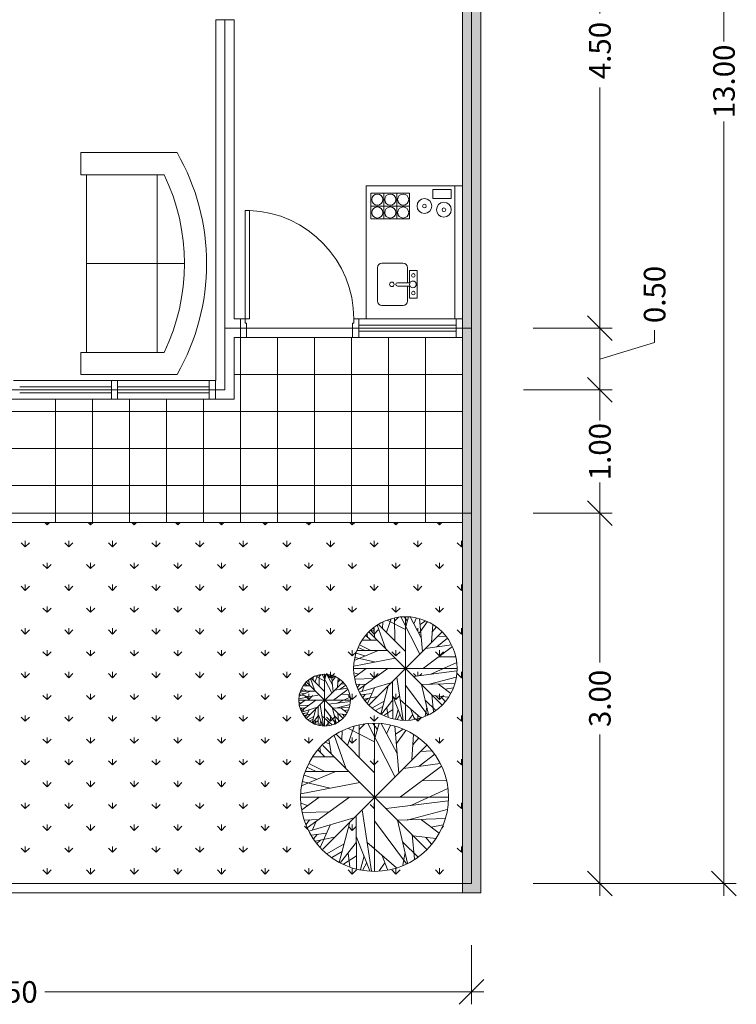
# Model space of a CAD drawing. Units: inches. Extents: x -1230 to 9669, y -13975 to 1971.
# Drawn here: x 3844 to 9654, y -13960 to -5982 of the extents above; entities that cross this region are included whole.
import ezdxf

# ---------------------------------------------------------------- set-up
doc = ezdxf.new("R2010")
doc.units = ezdxf.units.IN
doc.header["$MEASUREMENT"] = 0
for name, color, linetype, lineweight in [('as', 2, 'Continuous', 0), ('dimensi', 253, 'Continuous', 9), ('dinding', 255, 'Continuous', 9), ('furniture', 211, 'Continuous', 5), ('kusen', 4, 'Continuous', 5), ('lanskap', 80, 'Continuous', 9), ('tile', 111, 'Continuous', 0)]:
    doc.layers.add(name, color=color, linetype=linetype, lineweight=lineweight)
doc.styles.get("Standard").update_dxf_attribs({"font": 'techb___.ttf'})
doc.dimstyles.get("Standard").update_dxf_attribs({"dimtxt": 175, "dimasz": 200, "dimexe": 100, "dimexo": 500, "dimgap": 50, "dimtad": 0, "dimlfac": 0.001, "dimzin": 0, "dimdsep": 46, "dimtxsty": 'Standard', "dimblk": 'OBLIQUE', "dimcen": 200, "dimdle": 100, "dimclrd": 256, "dimclre": 256, "dimadec": 0, "dimazin": 0, "dimtfac": 1, "dimtofl": 0, "dimtmove": 0, "dimatfit": 3, "dimldrblk": 'OBLIQUE', "dimfxl": 0, "dimtolj": 1, "dimtzin": 0, "dimlwd": 0, "dimlwe": 0, "dimarcsym": 0})

# ---------------------------------------------------------------- blocks, each defined once
blk = doc.blocks.new('_Oblique')
at = {"color": 0, "linetype": 'ByBlock', "lineweight": -2}
blk.add_line((-0.5, -0.5), (0.5, 0.5), dxfattribs=at)
blk = doc.blocks.new('*D59')
at = {"layer": 'Defpoints', "color": 0}
for p in [(8, -12981.9), (7508, -12981.9), (7508, -13860.5)]:
    blk.add_point(p, dxfattribs=at)
at = {"layer": 'dimensi', "lineweight": 0}
for p, q in [((8, -13481.9), (8, -13960.5)), ((7508, -13481.9), (7508, -13960.5)), ((-92, -13860.5), (3467.5, -13860.5)), ((7608, -13860.5), (4048.5, -13860.5))]:
    blk.add_line(p, q, dxfattribs=at)
at = {"layer": 'dimensi', "lineweight": 0, "xscale": 200, "yscale": 200, "zscale": 200, "rotation": 180}
blk.add_blockref('_Oblique', (8, -13860.5), dxfattribs=at)
at = {"layer": 'dimensi', "lineweight": 0, "xscale": 200, "yscale": 200, "zscale": 200}
blk.add_blockref('_Oblique', (7508, -13860.5), dxfattribs=at)
at = {"layer": 'dimensi', "color": 0, "insert": (3758, -13860.5), "char_height": 175, "attachment_point": 5}
blk.add_mtext('\\A1;7.50', dxfattribs=at)
blk = doc.blocks.new('*D54')
at = {"layer": 'Defpoints', "color": 0}
for p in [(7508, 18.1), (9553.9, 18.1), (7508, -12981.9)]:
    blk.add_point(p, dxfattribs=at)
at = {"layer": 'dimensi', "lineweight": 0}
for p, q in [((9553.9, 118.1), (9553.9, -6157.9)), ((8008, 18.1), (9653.9, 18.1)), ((9553.9, -13081.9), (9553.9, -6806)), ((8008, -12981.9), (9653.9, -12981.9))]:
    blk.add_line(p, q, dxfattribs=at)
at = {"layer": 'dimensi', "lineweight": 0, "xscale": 200, "yscale": 200, "zscale": 200}
for p, rotation in [((9553.9, 18.1), 90), ((9553.9, -12981.9), 270)]:
    blk.add_blockref('_Oblique', p, dxfattribs=dict(at, rotation=rotation))
at = {"layer": 'dimensi', "color": 0, "insert": (9553.9, -6481.9), "char_height": 175, "attachment_point": 5, "rotation": 90}
blk.add_mtext('\\A1;13.00', dxfattribs=at)
blk = doc.blocks.new('*D53')
at = {"layer": 'Defpoints', "color": 0}
for p in [(7508, -9981.9), (7508, -12981.9), (8547.8, -12981.9)]:
    blk.add_point(p, dxfattribs=at)
at = {"layer": 'dimensi', "lineweight": 0}
for p, q in [((8547.8, -9881.9), (8547.8, -11190)), ((8008, -9981.9), (8647.8, -9981.9)), ((8547.8, -13081.9), (8547.8, -11773.8)), ((8008, -12981.9), (8647.8, -12981.9))]:
    blk.add_line(p, q, dxfattribs=at)
at = {"layer": 'dimensi', "lineweight": 0, "xscale": 200, "yscale": 200, "zscale": 200}
for p, rotation in [((8547.8, -9981.9), 90), ((8547.8, -12981.9), 270)]:
    blk.add_blockref('_Oblique', p, dxfattribs=dict(at, rotation=rotation))
at = {"layer": 'dimensi', "color": 0, "insert": (8547.8, -11481.9), "char_height": 175, "attachment_point": 5, "rotation": 90}
blk.add_mtext('\\A1;3.00', dxfattribs=at)
blk = doc.blocks.new('*D52')
at = {"layer": 'Defpoints', "color": 0}
for p in [(7429.3, -8981.9), (7508, -9981.9), (8547.8, -9981.9)]:
    blk.add_point(p, dxfattribs=at)
at = {"layer": 'dimensi', "lineweight": 0}
for p, q in [((8547.8, -8881.9), (8547.8, -9230.5)), ((7929.3, -8981.9), (8647.8, -8981.9)), ((8547.8, -10081.9), (8547.8, -9733.4)), ((8008, -9981.9), (8647.8, -9981.9))]:
    blk.add_line(p, q, dxfattribs=at)
at = {"layer": 'dimensi', "lineweight": 0, "xscale": 200, "yscale": 200, "zscale": 200}
for p, rotation in [((8547.8, -8981.9), 90), ((8547.8, -9981.9), 270)]:
    blk.add_blockref('_Oblique', p, dxfattribs=dict(at, rotation=rotation))
at = {"layer": 'dimensi', "color": 0, "insert": (8547.8, -9481.9), "char_height": 175, "attachment_point": 5, "rotation": 90}
blk.add_mtext('\\A1;1.00', dxfattribs=at)
blk = doc.blocks.new('*D51')
at = {"layer": 'Defpoints', "color": 0}
for p in [(7508, -8481.9), (7429.3, -8981.9), (8547.8, -8981.9)]:
    blk.add_point(p, dxfattribs=at)
at = {"layer": 'dimensi', "lineweight": 0}
for p, q in [((8547.8, -8381.9), (8547.8, -9081.9)), ((8008, -8481.9), (8647.8, -8481.9)), ((8991.5, -8598.8), (8991.5, -8498.8)), ((8547.8, -8731.9), (8991.5, -8598.8)), ((7929.3, -8981.9), (8647.8, -8981.9))]:
    blk.add_line(p, q, dxfattribs=at)
at = {"layer": 'dimensi', "lineweight": 0, "xscale": 200, "yscale": 200, "zscale": 200}
for p, rotation in [((8547.8, -8481.9), 90), ((8547.8, -8981.9), 270)]:
    blk.add_blockref('_Oblique', p, dxfattribs=dict(at, rotation=rotation))
at = {"layer": 'dimensi', "color": 0, "insert": (8991.5, -8208.6), "char_height": 175, "attachment_point": 5, "rotation": 90}
blk.add_mtext('\\A1;0.50', dxfattribs=at)
blk = doc.blocks.new('*D50')
at = {"layer": 'Defpoints', "color": 0}
for p in [(7508, -3981.9), (7508, -8481.9), (8547.8, -8481.9)]:
    blk.add_point(p, dxfattribs=at)
at = {"layer": 'dimensi', "lineweight": 0}
for p, q in [((8547.8, -3881.9), (8547.8, -5932)), ((8008, -3981.9), (8647.8, -3981.9)), ((8547.8, -8581.9), (8547.8, -6531.9)), ((8008, -8481.9), (8647.8, -8481.9))]:
    blk.add_line(p, q, dxfattribs=at)
at = {"layer": 'dimensi', "lineweight": 0, "xscale": 200, "yscale": 200, "zscale": 200}
for p, rotation in [((8547.8, -3981.9), 90), ((8547.8, -8481.9), 270)]:
    blk.add_blockref('_Oblique', p, dxfattribs=dict(at, rotation=rotation))
at = {"layer": 'dimensi', "color": 0, "insert": (8547.8, -6231.9), "char_height": 175, "attachment_point": 5, "rotation": 90}
blk.add_mtext('\\A1;4.50', dxfattribs=at)
blk = doc.blocks.new('Tree - deciduous plan')
for p, q in [((-22.0458, 42.0753), (-16.5881, 57.6486)), ((-12.5388, 54.9406), (-7.9613, 59.4546)), ((-12.3627, 32.1443), (-12.5388, 58.7776)), ((-5.3205, 59.6806), (16.5105, 16.7963)), ((2.426, 54.9406), (-1.4472, 59.9056)), ((0, 59.9996), (0, -60)), ((0.4894, 48.6208), (3.6584, 59.6806)), ((18.2711, 35.5298), (5.419, 59.6806)), ((9.8203, 51.5549), (12.8133, 58.5516)), ((19.6795, 19.5047), (16.3344, 57.6486)), ((-32.6092, 50.4264), (-23.2782, 23.5674)), ((-31.2008, 51.1035), (-0.2149, 20.1818)), ((-26.4472, 46.5894), (-26.2712, 53.8116)), ((-21.1656, 55.8436), (-0.0388, 45.0094)), ((17.0387, 51.1035), (23.2006, 55.1666)), ((17.7429, 43.6552), (25.4894, 54.2636)), ((31.6513, 50.8778), (30.2429, 30.5643)), ((31.1232, 42.5267), (35.8767, 48.1693)), ((-43.8768, 36.4326), (-44.405, 40.2696)), ((42, 42), (-42, -42)), ((42, -42), (-42, 42)), ((-40.1797, 44.558), (-36.4825, 43.2038)), ((-37.0107, 47.0408), (-35.25, 35.5298)), ((-49.8627, 32.8214), (-32.7853, 32.8214)), ((-45.8134, 38.2383), (-40.5318, 33.0471)), ((36.2288, 25.1474), (48.9049, 35.0784)), ((37.1091, 37.1098), (46.6161, 37.5612)), ((-54.7923, 24.4702), (-47.75, 21.0847)), ((-53.2078, 27.4044), (-40.1797, 20.859)), ((54.3626, 25.3731), (20.9119, 0.3198)), ((23.3767, 23.3417), (53.3063, 27.4044)), ((-32.2571, 20.6333), (-59.1937, 9.348)), ((-57.081, 17.9248), (-47.0458, 14.7649)), ((-56.0247, 20.859), (-20.8134, 20.859)), ((-59.7219, 2.8025), (-12.0106, 12.0565)), ((-58.6656, 12.7336), (-35.9543, 7.5424)), ((38.5175, 13.4107), (58.2359, 13.6364)), ((-54.6162, -24.7335), (-20.2853, 0.0941)), ((29.3626, -6.6771), (59.4682, 7.091)), ((-60, 0), (60, 0)), ((-59.7219, -4.8714), (-54.2641, -6.6771)), ((-45.2853, -0.1316), (-59.0177, -10.0627)), ((9.2922, -9.1598), (59.6443, -2.8401)), ((-58.4895, -12.3197), (-36.4825, -11.6426)), ((-14.8275, -15.0282), (-14.6515, -57.6865)), ((-10.074, -10.0627), (-2.5036, -59.7178)), ((26.3697, -18.4138), (58.9401, -9.8369)), ((-57.081, -18.4138), (-45.2853, -17.9624)), ((-52.6797, -18.188), (-55.4966, -22.0251)), ((-53.2078, -27.442), (-16.7641, -16.6081)), ((-47.2219, -19.3166), (-50.2148, -26.3135)), ((-35.9543, -22.4765), (-44.0529, -40.5329)), ((-19.9331, -20.2194), (-28.5599, -52.721)), ((-0.0388, -19.0909), (25.8415, -53.8495)), ((18.6232, -18.6394), (26.7218, -53.3981)), ((18.7992, -18.6394), (57.3556, -17.2853)), ((38.1654, -18.188), (52.426, -29.0219)), ((45.9119, -24.0564), (55.595, -22.2508)), ((-38.9472, -29.0219), (-51.4472, -30.6018)), ((-46.5177, -30.1504), (-49.5106, -33.536)), ((30.419, -30.1504), (32.3556, -50.0125)), ((31.4753, -31.279), (49.6091, -33.3103)), ((-32.4331, -32.4075), (-48.1021, -35.5674)), ((-43.7008, -34.6645), (-46.6937, -37.373)), ((-24.6867, -37.8244), (-38.7712, -45.7241)), ((-14.6515, -36.2445), (-27.6797, -52.9467)), ((-14.6515, -32.1818), (-3.912, -59.4922)), ((-6.2008, -36.2445), (17.919, -57.0094)), ((22.8485, -36.4702), (35.3485, -48.4326)), ((41.5105, -32.6332), (46.088, -38.0501)), ((-26.2712, -43.9185), (-34.7219, -48.6583)), ((-14.6515, -47.3041), (-25.0388, -54.3009)), ((-21.5177, -45.4984), (-19.9331, -56.1065)), ((-8.4895, -47.5298), (-11.4825, -58.5893)), ((5.9471, -46.6269), (10.5246, -58.5893)), ((24.7852, -44.8213), (23.0246, -54.978)), ((-6.3768, -52.721), (-9.3698, -58.815)), ((8.4119, -53.1724), (3.8344, -59.4922))]:
    blk.add_line(p, q)
blk.add_circle((0, 0), 60)
blk = doc.blocks.new('Wet Bar')
at = {"linetype": 'Continuous'}
for p, q in [((0, 0), (36, 0)), ((0, -26), (0, 0)), ((36, 0), (36, -26)), ((0, -2), (36, -2)), ((3.5, -3), (1, -3)), ((1, -3), (1, -8)), ((3.5, -8), (3.5, -3)), ((1, -8), (3.5, -8)), ((2, -14.25), (9, -14.25)), ((2, -24.75), (2, -14.25)), ((5.5, -14.25), (5.5, -24.75)), ((9, -14.25), (9, -24.75)), ((26.2, -17.55), (26.2, -14.1284)), ((27.1001, -17.55), (27.1001, -14.1284)), ((2, -17.75), (9, -17.75)), ((9, -21.25), (2, -21.25)), ((36, -26), (0, -26)), ((9, -24.75), (2, -24.75))]:
    blk.add_line(p, q, dxfattribs=at)
for points in [[(26.2, -14.25), (22.95, -14.25), (22.95, -12.2), (26.75, -12.2)], [(26.7487, -12.2), (30.3501, -12.2), (30.3501, -14.25), (27.1001, -14.25)], [(22.15, -14.85), (26.2, -14.85)], [(27.1001, -14.85), (31.15, -14.85)], [(20.95, -21.75), (20.95, -16.05)], [(32.3501, -16.05), (32.3501, -21.75)], [(31.15, -22.95), (22.15, -22.95)]]:
    blk.add_lwpolyline(points, dxfattribs=at)
for centre, radius in [((6.5, -5), 2), ((6.5, -5), 0.5), ((5.5, -10.25), 2), ((5.5, -10.25), 0.5), ((24.25, -13.25), 0.5), ((26.65, -13.35), 0.9), ((29, -13.25), 0.5), ((3.75, -16), 1.5), ((7.25, -16), 1.5), ((3.75, -19.5), 1.5), ((7.25, -19.5), 1.5), ((26.65, -19.05), 0.6), ((3.75, -23), 1.5), ((7.25, -23), 1.5)]:
    blk.add_circle(centre, radius, dxfattribs=at)
for centre, radius, start, end in [((22.2251, -16.125), 1.2772, 93.36646, 176.6335), ((31.075, -16.125), 1.2772, 3.366461, 86.63354), ((26.65, -17.55), 0.45, 180, 0), ((22.2251, -21.675), 1.2772, 183.3665, 266.6335), ((31.075, -21.675), 1.2772, 273.3665, 356.6335)]:
    blk.add_arc(centre, radius, start, end, dxfattribs=at)
blk = doc.blocks.new('Sofa - Roundback Loveseat 5 ft.')
at = {"linetype": 'Continuous'}
for p, q in [((0, -32.44198), (0, -5.99998)), ((-24, -33.99998), (-24, -11.46958)), ((24.00004, -33.99998), (24.00004, -11.46958)), ((-23.9998, -13.38178), (23.99986, -13.38178)), ((-24, -32.44198), (24.00004, -32.44198))]:
    blk.add_line(p, q, dxfattribs=at)
for points in [[(-24, -33.99998), (-30, -33.99998), (-30, -7.99998)], [(30.00004, -7.99998), (30.00004, -33.99998), (24.00004, -33.99998)]]:
    blk.add_lwpolyline(points, dxfattribs=at)
for centre, radius, start, end in [((0, -60.24998), 60.24998, 60.13715, 119.8628), ((0, -61.38438), 55.38444, 64.32083, 115.6792)]:
    blk.add_arc(centre, radius, start, end, dxfattribs=at)
blk = doc.blocks.new('pintu-88')
at = {"layer": 'kusen'}
for p, q in [((0, 150), (0, 0)), ((40, 150), (0, 150)), ((40, 115), (40, 150)), ((50, 115), (40, 115)), ((50, 0), (50, 115)), ((910, 0), (910, 115)), ((910, 115), (920, 115)), ((920, 150), (960, 150)), ((920, 115), (920, 150)), ((960, 150), (960, 0)), ((0, 0), (50, 0)), ((960, 0), (910, 0))]:
    blk.add_line(p, q, dxfattribs=at)
blk.add_lwpolyline([(40, 150), (75, 150), (75, 1030), (40, 1030)], close=True, dxfattribs=at)
blk.add_arc((40, 150), 880, 0, 87.72239, dxfattribs=at)
blk = doc.blocks.new('all')
at = {"layer": 'dinding'}
blk.add_hatch(color=256, dxfattribs=at).paths.add_polyline_path([(7575, 13075), (-75, 13075), (-75, -75), (75, -75), (75, 3925), (907.5, 3925), (907.5, 4075), (75, 4075), (75, 6925), (2675, 6925), (2675, 6875), (2825, 6875), (2825, 7125), (2675, 7125), (2675, 7075), (75, 7075), (75, 9925), (907.5, 9925), (907.5, 10075), (75, 10075), (75, 12925), (7425, 12925), (7425, 10875), (5425, 10875), (5425, 9905), (5575, 9905), (5575, 10725), (7425, 10725), (7425, 9075), (5575, 9075), (5575, 9125), (5425, 9125), (5425, 9075), (5425, 8925), (7425, 8925), (7425, 4575), (7425, 4425), (7425, -75), (7575, -75)])
at = {"layer": 'as'}
for p, q in [((7500, 13000), (7500, 0)), ((5500, 7000), (5500, 4000)), ((5500, 4500), (7500, 4500)), ((0, 4000), (5500, 4000)), ((2750, 3000), (7500, 3000)), ((0, 0), (7500, 0))]:
    blk.add_line(p, q, dxfattribs=at)
at = {"layer": 'dinding'}
for p, q in [((7575, 13075), (7575, -75)), ((7425, 8925), (7425, 4575)), ((5425, 7000), (5575, 7000)), ((5425, 7000), (5425, 4075)), ((5575, 7000), (5575, 4575)), ((5575, 4575), (5700, 4575)), ((6545, 4575), (7425, 4575)), ((5575, 4425), (5575, 3925)), ((5575, 4425), (7425, 4425)), ((7425, 4425), (7425, -75)), ((3785, 4075), (5425, 4075)), ((75, 3925), (5575, 3925)), ((2825, 2925), (7425, 2925)), ((-75, -75), (7575, -75))]:
    blk.add_line(p, q, dxfattribs=at)
at = {"layer": 'kusen'}
for p, q in [((7375, 4525), (6585, 4525)), ((7375, 4475), (6585, 4475)), ((3836.845, 4025), (4580.922, 4025)), ((5373.155, 4025), (4629.078, 4025)), ((3836.845, 3975), (4580.922, 3975)), ((5373.155, 3975), (4629.078, 3975)), ((4057.852, 2905.665), (4038.517, 2925)), ((4057.852, 2905.665), (4077.187, 2925)), ((4057.852, 2905.665), (4057.852, 2925)), ((4411.405, 2905.665), (4392.07, 2925)), ((4411.405, 2905.665), (4430.74, 2925)), ((4411.405, 2905.665), (4411.405, 2925)), ((4764.959, 2905.665), (4745.624, 2925)), ((4764.959, 2905.665), (4784.293, 2925)), ((4764.959, 2905.665), (4764.959, 2925)), ((5118.512, 2905.665), (5099.177, 2925)), ((5118.512, 2905.665), (5137.847, 2925)), ((5118.512, 2905.665), (5118.512, 2925)), ((5472.065, 2905.665), (5452.731, 2925)), ((5472.065, 2905.665), (5491.4, 2925)), ((5472.065, 2905.665), (5472.065, 2925)), ((5825.619, 2905.665), (5806.284, 2925)), ((5825.619, 2905.665), (5844.953, 2925)), ((5825.619, 2905.665), (5825.619, 2925)), ((6179.172, 2905.665), (6159.837, 2925)), ((6179.172, 2905.665), (6198.507, 2925)), ((6179.172, 2905.665), (6179.172, 2925)), ((6532.726, 2905.665), (6513.391, 2925)), ((6532.726, 2905.665), (6552.06, 2925)), ((6532.726, 2905.665), (6532.726, 2925)), ((6886.279, 2905.665), (6866.944, 2925)), ((6886.279, 2905.665), (6905.614, 2925)), ((6886.279, 2905.665), (6886.279, 2925)), ((7239.832, 2905.665), (7220.498, 2925)), ((7239.832, 2905.665), (7259.167, 2925)), ((7239.832, 2905.665), (7239.832, 2925)), ((3881.075, 2728.889), (3847.929, 2762.034)), ((3881.075, 2728.889), (3881.075, 2775.764)), ((3881.075, 2728.889), (3914.221, 2762.034)), ((4234.628, 2728.889), (4201.483, 2762.034)), ((4234.628, 2728.889), (4234.628, 2775.764)), ((4234.628, 2728.889), (4267.774, 2762.034)), ((4588.182, 2728.889), (4555.036, 2762.034)), ((4588.182, 2728.889), (4588.182, 2775.764)), ((4588.182, 2728.889), (4621.328, 2762.034)), ((4941.735, 2728.889), (4908.59, 2762.034)), ((4941.735, 2728.889), (4941.735, 2775.764)), ((4941.735, 2728.889), (4974.881, 2762.034)), ((5295.289, 2728.889), (5262.143, 2762.034)), ((5295.289, 2728.889), (5295.289, 2775.764)), ((5295.289, 2728.889), (5328.434, 2762.034)), ((5648.842, 2728.889), (5615.696, 2762.034)), ((5648.842, 2728.889), (5648.842, 2775.764)), ((5648.842, 2728.889), (5681.988, 2762.034)), ((6002.395, 2728.889), (5969.25, 2762.034)), ((6002.395, 2728.889), (6002.395, 2775.764)), ((6002.395, 2728.889), (6035.541, 2762.034)), ((6355.949, 2728.889), (6322.803, 2762.034)), ((6355.949, 2728.889), (6355.949, 2775.764)), ((6355.949, 2728.889), (6389.094, 2762.034)), ((6709.502, 2728.889), (6676.357, 2762.034)), ((6709.502, 2728.889), (6709.502, 2775.764)), ((6709.502, 2728.889), (6742.648, 2762.034)), ((7063.056, 2728.889), (7029.91, 2762.034)), ((7063.056, 2728.889), (7063.056, 2775.764)), ((7063.056, 2728.889), (7096.201, 2762.034)), ((7416.609, 2728.889), (7383.463, 2762.034)), ((7416.609, 2728.889), (7416.609, 2775.764)), ((7416.609, 2728.889), (7425, 2737.28)), ((4057.852, 2552.112), (4024.706, 2585.258)), ((4057.852, 2552.112), (4057.852, 2598.987)), ((4057.852, 2552.112), (4090.997, 2585.258)), ((4411.405, 2552.112), (4378.26, 2585.258)), ((4411.405, 2552.112), (4411.405, 2598.987)), ((4411.405, 2552.112), (4444.551, 2585.258)), ((4764.959, 2552.112), (4731.813, 2585.258)), ((4764.959, 2552.112), (4764.959, 2598.987)), ((4764.959, 2552.112), (4798.104, 2585.258)), ((5118.512, 2552.112), (5085.366, 2585.258)), ((5118.512, 2552.112), (5118.512, 2598.987)), ((5118.512, 2552.112), (5151.658, 2585.258)), ((5472.065, 2552.112), (5438.92, 2585.258)), ((5472.065, 2552.112), (5472.065, 2598.987)), ((5472.065, 2552.112), (5505.211, 2585.258)), ((5825.619, 2552.112), (5792.473, 2585.258)), ((5825.619, 2552.112), (5825.619, 2598.987)), ((5825.619, 2552.112), (5858.764, 2585.258)), ((6179.172, 2552.112), (6146.027, 2585.258)), ((6179.172, 2552.112), (6179.172, 2598.987)), ((6179.172, 2552.112), (6212.318, 2585.258)), ((6532.726, 2552.112), (6499.58, 2585.258)), ((6532.726, 2552.112), (6532.726, 2598.987)), ((6532.726, 2552.112), (6565.871, 2585.258)), ((6886.279, 2552.112), (6853.133, 2585.258)), ((6886.279, 2552.112), (6886.279, 2598.987)), ((6886.279, 2552.112), (6919.425, 2585.258)), ((7239.832, 2552.112), (7206.687, 2585.258)), ((7239.832, 2552.112), (7239.832, 2598.987)), ((7239.832, 2552.112), (7272.978, 2585.258)), ((3881.075, 2375.335), (3847.929, 2408.481)), ((3881.075, 2375.335), (3881.075, 2422.21)), ((3881.075, 2375.335), (3914.221, 2408.481)), ((4234.628, 2375.335), (4201.483, 2408.481)), ((4234.628, 2375.335), (4234.628, 2422.21)), ((4234.628, 2375.335), (4267.774, 2408.481)), ((4588.182, 2375.335), (4555.036, 2408.481)), ((4588.182, 2375.335), (4588.182, 2422.21)), ((4588.182, 2375.335), (4621.328, 2408.481)), ((4941.735, 2375.335), (4908.59, 2408.481)), ((4941.735, 2375.335), (4941.735, 2422.21)), ((4941.735, 2375.335), (4974.881, 2408.481)), ((5295.289, 2375.335), (5262.143, 2408.481)), ((5295.289, 2375.335), (5295.289, 2422.21)), ((5295.289, 2375.335), (5328.434, 2408.481)), ((5648.842, 2375.335), (5615.696, 2408.481)), ((5648.842, 2375.335), (5648.842, 2422.21)), ((5648.842, 2375.335), (5681.988, 2408.481)), ((6002.395, 2375.335), (5969.25, 2408.481)), ((6002.395, 2375.335), (6002.395, 2422.21)), ((6002.395, 2375.335), (6035.541, 2408.481)), ((6355.949, 2375.335), (6322.803, 2408.481)), ((6355.949, 2375.335), (6355.949, 2422.21)), ((6355.949, 2375.335), (6389.094, 2408.481)), ((6709.502, 2375.335), (6676.357, 2408.481)), ((6709.502, 2375.335), (6709.502, 2422.21)), ((6709.502, 2375.335), (6742.648, 2408.481)), ((7063.056, 2375.335), (7029.91, 2408.481)), ((7063.056, 2375.335), (7063.056, 2422.21)), ((7063.056, 2375.335), (7096.201, 2408.481)), ((7416.609, 2375.335), (7383.463, 2408.481)), ((7416.609, 2375.335), (7416.609, 2422.21)), ((7416.609, 2375.335), (7425, 2383.726)), ((4057.852, 2198.559), (4057.852, 2245.434)), ((4411.405, 2198.559), (4411.405, 2245.434)), ((4764.959, 2198.559), (4764.959, 2245.434)), ((5118.512, 2198.559), (5118.512, 2245.434)), ((5472.065, 2198.559), (5472.065, 2245.434)), ((5825.619, 2198.559), (5825.619, 2245.434)), ((6179.172, 2198.559), (6179.172, 2245.434)), ((6532.726, 2198.559), (6532.726, 2245.434)), ((6886.279, 2198.559), (6886.279, 2245.434)), ((7239.832, 2198.559), (7239.832, 2245.434)), ((4057.852, 2198.559), (4024.706, 2231.704)), ((4057.852, 2198.559), (4090.997, 2231.704)), ((4411.405, 2198.559), (4378.26, 2231.704)), ((4411.405, 2198.559), (4444.551, 2231.704)), ((4764.959, 2198.559), (4731.813, 2231.704)), ((4764.959, 2198.559), (4798.104, 2231.704)), ((5118.512, 2198.559), (5085.366, 2231.704)), ((5118.512, 2198.559), (5151.658, 2231.704)), ((5472.065, 2198.559), (5438.92, 2231.704)), ((5472.065, 2198.559), (5505.211, 2231.704)), ((5825.619, 2198.559), (5792.473, 2231.704)), ((5825.619, 2198.559), (5858.764, 2231.704)), ((6179.172, 2198.559), (6146.027, 2231.704)), ((6179.172, 2198.559), (6212.318, 2231.704)), ((6532.726, 2198.559), (6499.58, 2231.704)), ((6532.726, 2198.559), (6565.871, 2231.704)), ((6886.279, 2198.559), (6853.133, 2231.704)), ((6886.279, 2198.559), (6919.425, 2231.704)), ((7239.832, 2198.559), (7206.687, 2231.704)), ((7239.832, 2198.559), (7272.978, 2231.704)), ((3881.075, 2021.782), (3847.929, 2054.927)), ((3881.075, 2021.782), (3881.075, 2068.657)), ((3881.075, 2021.782), (3914.221, 2054.927)), ((4234.628, 2021.782), (4201.483, 2054.927)), ((4234.628, 2021.782), (4234.628, 2068.657)), ((4234.628, 2021.782), (4267.774, 2054.927)), ((4588.182, 2021.782), (4555.036, 2054.927)), ((4588.182, 2021.782), (4588.182, 2068.657)), ((4588.182, 2021.782), (4621.328, 2054.927)), ((4941.735, 2021.782), (4908.59, 2054.927)), ((4941.735, 2021.782), (4941.735, 2068.657)), ((4941.735, 2021.782), (4974.881, 2054.927)), ((5295.289, 2021.782), (5262.143, 2054.927)), ((5295.289, 2021.782), (5295.289, 2068.657)), ((5295.289, 2021.782), (5328.434, 2054.927)), ((5648.842, 2021.782), (5615.696, 2054.927)), ((5648.842, 2021.782), (5648.842, 2068.657)), ((5648.842, 2021.782), (5681.988, 2054.927)), ((6002.395, 2021.782), (5969.25, 2054.927)), ((6002.395, 2021.782), (6002.395, 2068.657)), ((6002.395, 2021.782), (6035.541, 2054.927)), ((6355.949, 2021.782), (6322.803, 2054.927)), ((6355.949, 2021.782), (6355.949, 2068.657)), ((6355.949, 2021.782), (6389.094, 2054.927)), ((6709.502, 2021.782), (6676.357, 2054.927)), ((6709.502, 2021.782), (6709.502, 2068.657)), ((6709.502, 2021.782), (6742.648, 2054.927)), ((7063.056, 2044.066), (7063.056, 2068.657)), ((7070.796, 2029.522), (7096.201, 2054.927)), ((7416.609, 2021.782), (7383.463, 2054.927)), ((7416.609, 2021.782), (7416.609, 2068.657)), ((7416.609, 2021.782), (7425, 2030.173)), ((4057.852, 1845.005), (4024.706, 1878.151)), ((4057.852, 1845.005), (4057.852, 1891.88)), ((4057.852, 1845.005), (4090.997, 1878.151)), ((4411.405, 1845.005), (4378.26, 1878.151)), ((4411.405, 1845.005), (4411.405, 1891.88)), ((4411.405, 1845.005), (4444.551, 1878.151)), ((4764.959, 1845.005), (4731.813, 1878.151)), ((4764.959, 1845.005), (4764.959, 1891.88)), ((4764.959, 1845.005), (4798.104, 1878.151)), ((5118.512, 1845.005), (5085.366, 1878.151)), ((5118.512, 1845.005), (5118.512, 1891.88)), ((5118.512, 1845.005), (5151.658, 1878.151)), ((5472.065, 1845.005), (5438.92, 1878.151)), ((5472.065, 1845.005), (5472.065, 1891.88)), ((5472.065, 1845.005), (5505.211, 1878.151)), ((5825.619, 1845.005), (5792.473, 1878.151)), ((5825.619, 1845.005), (5825.619, 1891.88)), ((5825.619, 1845.005), (5858.764, 1878.151)), ((6179.172, 1845.005), (6146.027, 1878.151)), ((6179.172, 1845.005), (6179.172, 1891.88)), ((6179.172, 1845.005), (6212.318, 1878.151)), ((6532.726, 1845.005), (6499.58, 1878.151)), ((6532.726, 1845.005), (6532.726, 1891.88)), ((6532.726, 1845.005), (6565.871, 1878.151)), ((6886.279, 1845.005), (6853.133, 1878.151)), ((6886.279, 1845.005), (6886.279, 1891.88)), ((6886.279, 1845.005), (6919.425, 1878.151)), ((7239.832, 1845.005), (7206.687, 1878.151)), ((7239.832, 1845.005), (7239.832, 1891.88)), ((7239.832, 1845.005), (7272.978, 1878.151)), ((3881.075, 1668.228), (3847.929, 1701.374)), ((3881.075, 1668.228), (3881.075, 1715.103)), ((3881.075, 1668.228), (3914.221, 1701.374)), ((4234.628, 1668.228), (4201.483, 1701.374)), ((4234.628, 1668.228), (4234.628, 1715.103)), ((4234.628, 1668.228), (4267.774, 1701.374)), ((4588.182, 1668.228), (4555.036, 1701.374)), ((4588.182, 1668.228), (4588.182, 1715.103)), ((4588.182, 1668.228), (4621.328, 1701.374)), ((4941.735, 1668.228), (4908.59, 1701.374)), ((4941.735, 1668.228), (4941.735, 1715.103)), ((4941.735, 1668.228), (4974.881, 1701.374)), ((5295.289, 1668.228), (5262.143, 1701.374)), ((5295.289, 1668.228), (5295.289, 1715.103)), ((5295.289, 1668.228), (5328.434, 1701.374)), ((5648.842, 1668.228), (5615.696, 1701.374)), ((5648.842, 1668.228), (5648.842, 1715.103)), ((5648.842, 1668.228), (5681.988, 1701.374)), ((6002.395, 1668.228), (5969.25, 1701.374)), ((6002.395, 1668.228), (6002.395, 1715.103)), ((6002.395, 1668.228), (6035.541, 1701.374)), ((6355.949, 1668.228), (6322.803, 1701.374)), ((6355.949, 1668.228), (6355.949, 1715.103)), ((6355.949, 1668.228), (6389.094, 1701.374)), ((6709.502, 1668.228), (6676.357, 1701.374)), ((6709.502, 1668.228), (6709.502, 1715.103)), ((6709.502, 1668.228), (6742.648, 1701.374)), ((7050.231, 1681.053), (7029.91, 1701.374)), ((7063.056, 1682.662), (7063.056, 1715.103)), ((7079.561, 1684.734), (7096.201, 1701.374)), ((7416.609, 1668.228), (7383.463, 1701.374)), ((7416.609, 1668.228), (7416.609, 1715.103)), ((7416.609, 1668.228), (7425, 1676.619)), ((4057.852, 1491.452), (4024.706, 1524.597)), ((4057.852, 1491.452), (4057.852, 1538.327)), ((4057.852, 1491.452), (4090.997, 1524.597)), ((4411.405, 1491.452), (4378.26, 1524.597)), ((4411.405, 1491.452), (4411.405, 1538.327)), ((4411.405, 1491.452), (4444.551, 1524.597)), ((4764.959, 1491.452), (4731.813, 1524.597)), ((4764.959, 1491.452), (4764.959, 1538.327)), ((4764.959, 1491.452), (4798.104, 1524.597)), ((5118.512, 1491.452), (5085.366, 1524.597)), ((5118.512, 1491.452), (5118.512, 1538.327)), ((5118.512, 1491.452), (5151.658, 1524.597)), ((5472.065, 1491.452), (5438.92, 1524.597)), ((5472.065, 1491.452), (5472.065, 1538.327)), ((5472.065, 1491.452), (5505.211, 1524.597)), ((5825.619, 1491.452), (5792.473, 1524.597)), ((5825.619, 1491.452), (5825.619, 1538.327)), ((5825.619, 1491.452), (5858.764, 1524.597)), ((6179.172, 1491.452), (6146.027, 1524.597)), ((6179.172, 1491.452), (6179.172, 1538.327)), ((6179.172, 1491.452), (6212.318, 1524.597)), ((6532.726, 1491.452), (6499.58, 1524.597)), ((6532.726, 1491.452), (6532.726, 1538.327)), ((6532.726, 1491.452), (6565.871, 1524.597)), ((6886.279, 1491.452), (6860.887, 1516.843)), ((6886.279, 1491.452), (6886.279, 1538.327)), ((6886.279, 1491.452), (6915.827, 1521)), ((7239.832, 1491.452), (7206.687, 1524.597)), ((7239.832, 1491.452), (7239.832, 1538.327)), ((7239.832, 1491.452), (7272.978, 1524.597)), ((3881.075, 1314.675), (3881.075, 1361.55)), ((4234.628, 1314.675), (4234.628, 1361.55)), ((4588.182, 1314.675), (4588.182, 1361.55)), ((4941.735, 1314.675), (4941.735, 1361.55)), ((5295.289, 1314.675), (5295.289, 1361.55)), ((5648.842, 1314.675), (5648.842, 1361.55)), ((6002.395, 1314.675), (6002.395, 1361.55)), ((6355.949, 1314.675), (6355.949, 1361.55)), ((6709.502, 1314.675), (6709.502, 1361.55)), ((7063.056, 1314.675), (7063.056, 1361.55)), ((7416.609, 1314.675), (7416.609, 1361.55)), ((3881.075, 1314.675), (3847.929, 1347.821)), ((3881.075, 1314.675), (3914.221, 1347.821)), ((4234.628, 1314.675), (4201.483, 1347.821)), ((4234.628, 1314.675), (4267.774, 1347.821)), ((4588.182, 1314.675), (4555.036, 1347.821)), ((4588.182, 1314.675), (4621.328, 1347.821)), ((4941.735, 1314.675), (4908.59, 1347.821)), ((4941.735, 1314.675), (4974.881, 1347.821)), ((5295.289, 1314.675), (5262.143, 1347.821)), ((5295.289, 1314.675), (5328.434, 1347.821)), ((5648.842, 1314.675), (5615.696, 1347.821)), ((5648.842, 1314.675), (5681.988, 1347.821)), ((6002.395, 1314.675), (5969.25, 1347.821)), ((6002.395, 1314.675), (6035.541, 1347.821)), ((6355.949, 1314.675), (6322.803, 1347.821)), ((6355.949, 1314.675), (6389.094, 1347.821)), ((6709.502, 1314.675), (6676.357, 1347.821)), ((6709.502, 1314.675), (6742.648, 1347.821)), ((7063.056, 1314.675), (7029.91, 1347.821)), ((7063.056, 1314.675), (7096.201, 1347.821)), ((7416.609, 1314.675), (7383.463, 1347.821)), ((7416.609, 1314.675), (7425, 1323.066)), ((4057.852, 1137.898), (4024.706, 1171.044)), ((4057.852, 1137.898), (4057.852, 1184.773)), ((4057.852, 1137.898), (4090.997, 1171.044)), ((4411.405, 1137.898), (4378.26, 1171.044)), ((4411.405, 1137.898), (4411.405, 1184.773)), ((4411.405, 1137.898), (4444.551, 1171.044)), ((4764.959, 1137.898), (4731.813, 1171.044)), ((4764.959, 1137.898), (4764.959, 1184.773)), ((4764.959, 1137.898), (4798.104, 1171.044)), ((5118.512, 1137.898), (5085.366, 1171.044)), ((5118.512, 1137.898), (5118.512, 1184.773)), ((5118.512, 1137.898), (5151.658, 1171.044)), ((5472.065, 1137.898), (5438.92, 1171.044)), ((5472.065, 1137.898), (5472.065, 1184.773)), ((5472.065, 1137.898), (5505.211, 1171.044)), ((5825.619, 1137.898), (5792.473, 1171.044)), ((5825.619, 1137.898), (5825.619, 1184.773)), ((5825.619, 1137.898), (5858.764, 1171.044)), ((6179.172, 1137.898), (6146.027, 1171.044)), ((6179.172, 1137.898), (6179.172, 1184.773)), ((6179.172, 1137.898), (6212.318, 1171.044)), ((6532.726, 1137.898), (6507.674, 1162.95)), ((6532.726, 1137.898), (6532.726, 1184.773)), ((6532.726, 1137.898), (6565.871, 1171.044)), ((7239.832, 1137.898), (7206.687, 1171.044)), ((7239.832, 1137.898), (7239.832, 1184.773)), ((7239.832, 1137.898), (7272.978, 1171.044)), ((3881.075, 961.122), (3847.929, 994.267)), ((3881.075, 961.122), (3881.075, 1007.997)), ((3881.075, 961.122), (3914.221, 994.267)), ((4234.628, 961.122), (4201.483, 994.267)), ((4234.628, 961.122), (4234.628, 1007.997)), ((4234.628, 961.122), (4267.774, 994.267)), ((4588.182, 961.122), (4555.036, 994.267)), ((4588.182, 961.122), (4588.182, 1007.997)), ((4588.182, 961.122), (4621.328, 994.267)), ((4941.735, 961.122), (4908.59, 994.267)), ((4941.735, 961.122), (4941.735, 1007.997)), ((4941.735, 961.122), (4974.881, 994.267)), ((5295.289, 961.122), (5262.143, 994.267)), ((5295.289, 961.122), (5295.289, 1007.997)), ((5295.289, 961.122), (5328.434, 994.267)), ((5648.842, 961.122), (5615.696, 994.267)), ((5648.842, 961.122), (5648.842, 1007.997)), ((5648.842, 961.122), (5681.988, 994.267)), ((6002.395, 961.122), (5969.25, 994.267)), ((6002.395, 961.122), (6002.395, 1007.997)), ((6002.395, 961.122), (6035.541, 994.267)), ((6709.502, 961.122), (6676.357, 994.267)), ((6709.502, 961.122), (6709.502, 1007.997)), ((6709.502, 961.122), (6742.648, 994.267)), ((7416.609, 961.122), (7383.463, 994.267)), ((7416.609, 961.122), (7416.609, 1007.997)), ((7416.609, 961.122), (7425, 969.513)), ((4057.852, 784.345), (4024.706, 817.491)), ((4057.852, 784.345), (4057.852, 831.22)), ((4057.852, 784.345), (4090.997, 817.491)), ((4411.405, 784.345), (4378.26, 817.491)), ((4411.405, 784.345), (4411.405, 831.22)), ((4411.405, 784.345), (4444.551, 817.491)), ((4764.959, 784.345), (4731.813, 817.491)), ((4764.959, 784.345), (4764.959, 831.22)), ((4764.959, 784.345), (4798.104, 817.491)), ((5118.512, 784.345), (5085.366, 817.491)), ((5118.512, 784.345), (5118.512, 831.22)), ((5118.512, 784.345), (5151.658, 817.491)), ((5472.065, 784.345), (5438.92, 817.491)), ((5472.065, 784.345), (5472.065, 831.22)), ((5472.065, 784.345), (5505.211, 817.491)), ((5825.619, 784.345), (5792.473, 817.491)), ((5825.619, 784.345), (5825.619, 831.22)), ((5825.619, 784.345), (5858.764, 817.491)), ((3881.075, 607.568), (3847.929, 640.714)), ((3881.075, 607.568), (3881.075, 654.443)), ((3881.075, 607.568), (3914.221, 640.714)), ((4234.628, 607.568), (4201.483, 640.714)), ((4234.628, 607.568), (4234.628, 654.443)), ((4234.628, 607.568), (4267.774, 640.714)), ((4588.182, 607.568), (4555.036, 640.714)), ((4588.182, 607.568), (4588.182, 654.443)), ((4588.182, 607.568), (4621.328, 640.714)), ((4941.735, 607.568), (4908.59, 640.714)), ((4941.735, 607.568), (4941.735, 654.443)), ((4941.735, 607.568), (4974.881, 640.714)), ((5295.289, 607.568), (5262.143, 640.714)), ((5295.289, 607.568), (5295.289, 654.443)), ((5295.289, 607.568), (5328.434, 640.714)), ((5648.842, 607.568), (5615.696, 640.714)), ((5648.842, 607.568), (5648.842, 654.443)), ((5648.842, 607.568), (5681.988, 640.714)), ((6002.395, 607.568), (5969.25, 640.714)), ((6002.395, 607.568), (6002.395, 654.443)), ((6002.395, 607.568), (6035.541, 640.714)), ((6709.502, 607.568), (6676.357, 640.714)), ((6709.502, 607.568), (6709.502, 654.443)), ((7416.609, 607.568), (7383.463, 640.714)), ((7416.609, 607.568), (7416.609, 654.443)), ((6709.502, 607.568), (6712.902, 610.968)), ((7416.609, 607.568), (7425, 615.959)), ((4057.852, 430.792), (4024.706, 463.937)), ((4057.852, 430.792), (4057.852, 477.667)), ((4057.852, 430.792), (4090.997, 463.937)), ((4411.405, 430.792), (4378.26, 463.937)), ((4411.405, 430.792), (4411.405, 477.667)), ((4411.405, 430.792), (4444.551, 463.937)), ((4764.959, 430.792), (4731.813, 463.937)), ((4764.959, 430.792), (4764.959, 477.667)), ((4764.959, 430.792), (4798.104, 463.937)), ((5118.512, 430.792), (5085.366, 463.937)), ((5118.512, 430.792), (5118.512, 477.667)), ((5118.512, 430.792), (5151.658, 463.937)), ((5472.065, 430.792), (5438.92, 463.937)), ((5472.065, 430.792), (5472.065, 477.667)), ((5472.065, 430.792), (5505.211, 463.937)), ((5825.619, 430.792), (5792.473, 463.937)), ((5825.619, 430.792), (5825.619, 477.667)), ((5825.619, 430.792), (5858.764, 463.937)), ((6173.035, 436.929), (6146.027, 463.937)), ((6532.726, 430.792), (6503.797, 459.72)), ((6532.726, 430.792), (6532.726, 477.667)), ((6532.726, 430.792), (6564.979, 463.045)), ((7258.808, 449.767), (7272.978, 463.937)), ((3881.075, 254.015), (3847.929, 287.16)), ((3881.075, 254.015), (3881.075, 300.89)), ((3881.075, 254.015), (3914.221, 287.16)), ((4234.628, 254.015), (4201.483, 287.16)), ((4234.628, 254.015), (4234.628, 300.89)), ((4234.628, 254.015), (4267.774, 287.16)), ((4588.182, 254.015), (4555.036, 287.16)), ((4588.182, 254.015), (4588.182, 300.89)), ((4588.182, 254.015), (4621.328, 287.16)), ((4941.735, 254.015), (4908.59, 287.16)), ((4941.735, 254.015), (4941.735, 300.89)), ((4941.735, 254.015), (4974.881, 287.16)), ((5295.289, 254.015), (5262.143, 287.16)), ((5295.289, 254.015), (5295.289, 300.89)), ((5295.289, 254.015), (5328.434, 287.16)), ((5648.842, 254.015), (5615.696, 287.16)), ((5648.842, 254.015), (5648.842, 300.89)), ((5648.842, 254.015), (5681.988, 287.16)), ((6002.395, 254.015), (5969.25, 287.16)), ((6002.395, 254.015), (6002.395, 300.89)), ((6002.395, 254.015), (6035.541, 287.16)), ((6709.502, 285.836), (6709.502, 300.89)), ((7416.609, 254.015), (7383.463, 287.16)), ((7416.609, 254.015), (7416.609, 300.89)), ((7416.609, 254.015), (7425, 262.406)), ((4057.852, 77.238), (4024.706, 110.384)), ((4057.852, 77.238), (4057.852, 124.113)), ((4057.852, 77.238), (4090.997, 110.384)), ((4411.405, 77.238), (4378.26, 110.384)), ((4411.405, 77.238), (4411.405, 124.113)), ((4411.405, 77.238), (4444.551, 110.384)), ((4764.959, 77.238), (4731.813, 110.384)), ((4764.959, 77.238), (4764.959, 124.113)), ((4764.959, 77.238), (4798.104, 110.384)), ((5118.512, 77.238), (5085.366, 110.384)), ((5118.512, 77.238), (5118.512, 124.113)), ((5118.512, 77.238), (5151.658, 110.384)), ((5472.065, 77.238), (5438.92, 110.384)), ((5472.065, 77.238), (5472.065, 124.113)), ((5472.065, 77.238), (5505.211, 110.384)), ((5825.619, 77.238), (5792.473, 110.384)), ((5825.619, 77.238), (5825.619, 124.113)), ((5825.619, 77.238), (5858.764, 110.384)), ((6179.172, 77.238), (6146.027, 110.384)), ((6179.172, 77.238), (6179.172, 124.113)), ((6179.172, 77.238), (6212.318, 110.384)), ((6532.726, 77.238), (6499.58, 110.384)), ((6532.726, 77.238), (6532.726, 124.113)), ((6532.726, 77.238), (6565.871, 110.384)), ((6886.279, 77.238), (6853.133, 110.384)), ((6886.279, 77.238), (6886.279, 124.113)), ((6886.279, 77.238), (6919.425, 110.384)), ((7239.832, 77.238), (7206.687, 110.384)), ((7239.832, 77.238), (7239.832, 124.113)), ((7239.832, 77.238), (7272.978, 110.384))]:
    blk.add_line(p, q, dxfattribs=at)
for points in [[(7375, 4425), (7425, 4425), (7425, 4575), (7375, 4575)], [(4579.078, 3925), (4629.078, 3925), (4629.078, 4075), (4579.078, 4075)], [(5373.155, 3925), (5423.155, 3925), (5423.155, 4075), (5373.155, 4075)]]:
    blk.add_lwpolyline(points, close=True, dxfattribs=at)
at = {"layer": 'tile'}
for p, q in [((5625, 4425), (5625, 2925)), ((5925, 4425), (5925, 2925)), ((6225, 4425), (6225, 2925)), ((6525, 4425), (6525, 2925)), ((6825, 4425), (6825, 2925)), ((7125, 4425), (7125, 2925)), ((5575, 4125), (7425, 4125)), ((4125, 3925), (4125, 2925)), ((4425, 3925), (4425, 2925)), ((4725, 3925), (4725, 2925)), ((5025, 3925), (5025, 2925)), ((5325, 3925), (5325, 2925)), ((2825, 3825), (7425, 3825)), ((2825, 3525), (7425, 3525)), ((2825, 3225), (7425, 3225))]:
    blk.add_line(p, q, dxfattribs=at)
at = {"layer": 'furniture', "xscale": 30, "yscale": 30, "zscale": 30, "rotation": 270}
for name, p in [('Sofa - Roundback Loveseat 5 ft.', (5351.696, 5023.651)), ('Wet Bar', (7425, 5655))]:
    blk.add_blockref(name, p, dxfattribs=at)
at = {"layer": 'kusen'}
blk.add_blockref('pintu-88', (5625, 4425), dxfattribs=at)
at = {"layer": 'lanskap'}
for p, xscale, yscale, zscale in [((6963.325, 1742.427), 7, 7, 7), ((6307.914, 1486.027), 3.5, 3.5, 3.5), ((6712.902, 698.738), 10, 10, 10)]:
    blk.add_blockref('Tree - deciduous plan', p, dxfattribs=dict(at, xscale=xscale, yscale=yscale, zscale=zscale))
at = {"layer": 'dimensi'}
dim = blk.add_linear_dim(base=(9545.9, 13000), p1=(7500, 0), p2=(7500, 13000), angle=90, dimstyle='Standard', dxfattribs=at)
dim.commit()
dim.dimension.update_dxf_attribs({"geometry": '*D54', "text_midpoint": (9545.9, 6500), "insert": (-8.012, 12981.937)})
for base, p1, p2, picture, middle in [((8539.826, 4500), (7500, 9000), (7500, 4500), '*D50', (8539.826, 6750)), ((8539.826, 4000), (7500, 4500), (7421.249, 4000), '*D51', (8983.466, 4533.092)), ((8539.826, 3000), (7421.249, 4000), (7500, 3000), '*D52', (8539.826, 3500)), ((8539.826, 0), (7500, 3000), (7500, 0), '*D53', (8539.826, 1500))]:
    dim = blk.add_linear_dim(base=base, p1=p1, p2=p2, angle=90, dimstyle='Standard', override={"dimtmove": 1}, dxfattribs=at)
    dim.commit()
    dim.dimension.update_dxf_attribs({"geometry": picture, "text_midpoint": middle, "insert": (-8.012, 12981.937)})
dim = blk.add_linear_dim(base=(7500, -878.532), p1=(0, 0), p2=(7500, 0), dimstyle='Standard', dxfattribs=at)
dim.commit()
dim.dimension.update_dxf_attribs({"geometry": '*D59', "text_midpoint": (3750, -878.532), "insert": (-8.012, 12981.937)})

msp = doc.modelspace()

# ---------------------------------------------------------------- block references
msp.add_blockref('all', (8, -12981.9))

doc.saveas('drawing.dxf')
